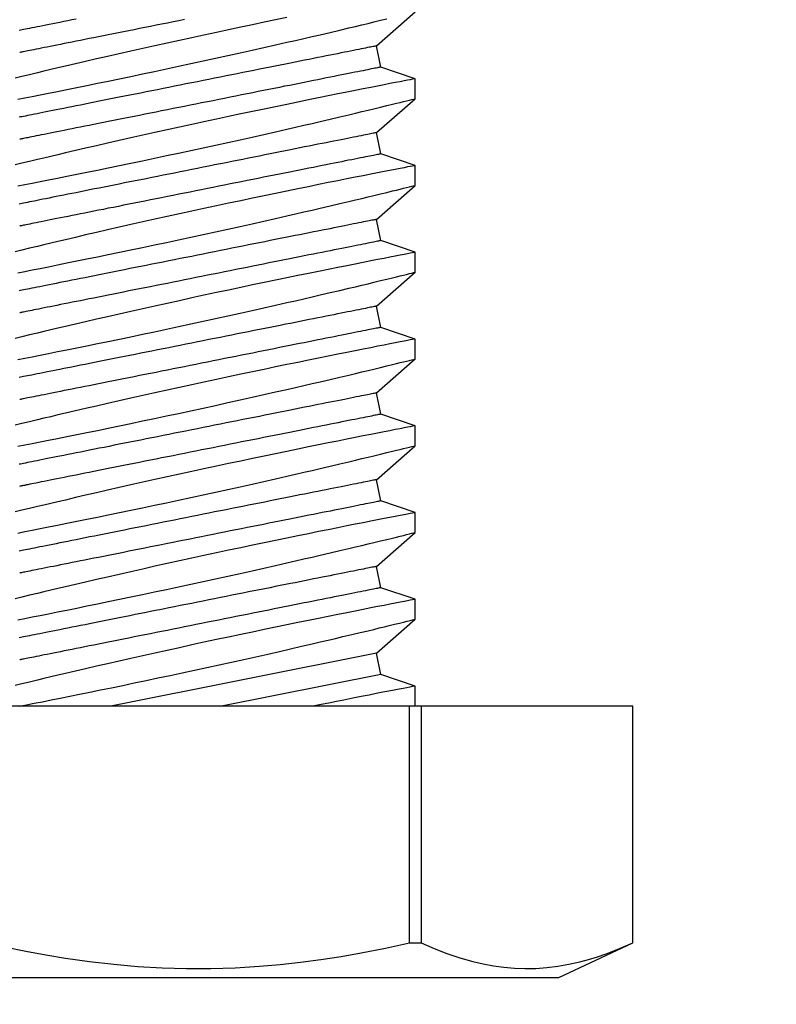
# Model space of a CAD drawing. Extents: x 4486 to 15038, y 3789 to 9213.
# Drawn here: x 4883 to 4894, y 4067 to 4081 of the extents above; entities that cross this region are included whole.
import ezdxf

# ---------------------------------------------------------------- set-up
doc = ezdxf.new("R2010")
doc.units = 0
doc.header["$LTSCALE"] = 250
doc.header["$MEASUREMENT"] = 0
doc.header["$PDMODE"] = 3
doc.header["$PDSIZE"] = -2
doc.linetypes.add('HIDDEN', pattern=[0.375, 0.25, -0.125])
doc.layers.get('0').update_dxf_attribs({"color": 5, "linetype": 'CONTINUOUS', "lineweight": 20})
doc.layers.get('DEFPOINTS').update_dxf_attribs({"color": 2, "linetype": 'CONTINUOUS'})
doc.layers.add('2', color=2, linetype='CONTINUOUS', lineweight=25)
doc.layers.add('Dimensions', color=2, linetype='CONTINUOUS', lineweight=25)
doc.styles.add('ROMANS', font='romans')
doc.dimstyles.new('LWDEC', dxfattribs={"dimscale": 3, "dimtxt": 2.5, "dimasz": 2, "dimexe": 1.25, "dimexo": 3, "dimgap": 2, "dimtad": 1, "dimtoh": 1, "dimdec": 0, "dimzin": 11, "dimdsep": 46, "dimtxsty": 'ROMANS', "dimcen": 0, "dimdle": 1.5, "dimazin": 0, "dimtfac": 1, "dimtdec": 0, "dimtix": 1, "dimtmove": 0, "dimatfit": 3, "dimfxl": 0, "dimtzin": 0, "dimarcsym": 0})

# ---------------------------------------------------------------- blocks, each defined once
blk = doc.blocks.new('A$C521C4E4F')
for p, q in [((0, 11.637), (0, 1.08)), ((3.969, 3.266), (3.969, 9.452)), ((4.746, 3.749), (3.969, 7.636)), ((4.435, 3.687), (3.969, 6.017)), ((4.435, 3.687), (4.746, 3.749)), ((4.746, 3.749), (5.243, 3.184)), ((5.705, 3.687), (6.016, 3.749)), ((6.016, 3.749), (6.513, 3.184)), ((6.975, 3.687), (7.286, 3.749)), ((7.286, 3.749), (7.783, 3.184)), ((8.245, 3.687), (8.556, 3.749)), ((8.556, 3.749), (9.053, 3.184)), ((9.515, 3.687), (9.826, 3.749)), ((9.826, 3.749), (10.323, 3.184)), ((10.785, 3.687), (11.096, 3.749)), ((11.096, 3.749), (11.593, 3.184)), ((12.055, 3.687), (12.366, 3.749)), ((12.366, 3.749), (12.863, 3.184)), ((13.325, 3.687), (13.636, 3.749)), ((13.636, 3.749), (14.133, 3.184)), ((4.265, 3.184), (4.435, 3.687)), ((5.535, 3.184), (5.705, 3.687)), ((6.805, 3.184), (6.975, 3.687)), ((8.075, 3.184), (8.245, 3.687)), ((9.345, 3.184), (9.515, 3.687)), ((10.615, 3.184), (10.785, 3.687)), ((11.885, 3.184), (12.055, 3.687)), ((13.155, 3.184), (13.325, 3.687)), ((0.504, 3.266), (0.504, 3.093)), ((0.504, 3.266), (3.969, 3.266)), ((3.969, 3.093), (3.969, 3.266)), ((3.969, 3.184), (4.265, 3.184)), ((5.243, 3.184), (5.535, 3.184)), ((6.513, 3.184), (6.805, 3.184)), ((7.783, 3.184), (8.075, 3.184)), ((9.053, 3.184), (9.345, 3.184)), ((10.323, 3.184), (10.615, 3.184)), ((11.593, 3.184), (11.885, 3.184)), ((12.863, 3.184), (13.155, 3.184)), ((3.969, 3.093), (0.504, 3.093)), ((3.969, 0.001), (3.969, 3.093)), ((0, 1.08), (0.504, 0)), ((0.504, 0.001), (0.504, 0)), ((0.504, 0.001), (3.969, 0.001)), ((3.969, 0), (3.969, 0.001)), ((0.504, 0), (3.969, 0))]:
    blk.add_line(p, q)
at = {"flags": 128}
for points in [[(5.535, 3.185), (5.534, 3.187), (5.532, 3.2), (5.527, 3.222), (5.521, 3.254), (5.513, 3.295), (5.503, 3.346), (5.492, 3.405), (5.478, 3.474), (5.463, 3.552), (5.446, 3.638), (5.428, 3.732), (5.408, 3.834), (5.386, 3.943), (5.363, 4.06), (5.338, 4.185), (5.312, 4.317), (5.284, 4.455), (5.255, 4.598), (5.225, 4.745), (5.193, 4.901), (5.16, 5.061), (5.126, 5.226), (5.091, 5.393), (5.056, 5.564), (5.019, 5.736), (4.982, 5.913), (4.944, 6.092), (4.905, 6.273), (4.866, 6.453), (4.826, 6.633), (4.787, 6.811), (4.748, 6.99), (4.708, 7.168), (4.669, 7.343), (4.63, 7.515), (4.591, 7.684), (4.554, 7.847), (4.518, 8.004), (4.483, 8.155), (4.448, 8.301), (4.423, 8.41), (4.398, 8.514), (4.374, 8.615), (4.351, 8.711), (4.324, 8.828), (4.298, 8.936), (4.273, 9.036)], [(5.235, 8.996), (5.255, 8.895), (5.276, 8.785), (5.299, 8.669), (5.324, 8.547), (5.35, 8.416), (5.378, 8.278), (5.407, 8.134), (5.437, 7.985), (5.468, 7.832), (5.501, 7.675), (5.535, 7.511), (5.569, 7.342), (5.605, 7.171), (5.642, 6.997), (5.679, 6.822), (5.717, 6.645), (5.756, 6.465), (5.795, 6.284), (5.834, 6.103), (5.874, 5.923), (5.913, 5.744), (5.952, 5.568), (5.991, 5.395), (6.03, 5.225), (6.068, 5.059), (6.096, 4.933), (6.125, 4.81), (6.152, 4.69), (6.18, 4.572), (6.214, 4.427), (6.247, 4.287), (6.278, 4.154), (6.301, 4.056), (6.324, 3.962), (6.345, 3.872), (6.366, 3.788), (6.39, 3.688), (6.412, 3.596), (6.432, 3.513), (6.446, 3.454), (6.459, 3.401), (6.471, 3.354), (6.481, 3.312), (6.492, 3.267), (6.501, 3.232), (6.507, 3.206), (6.511, 3.19), (6.513, 3.184), (6.513, 3.185)], [(6.805, 3.185), (6.804, 3.187), (6.802, 3.2), (6.797, 3.222), (6.791, 3.254), (6.783, 3.295), (6.773, 3.346), (6.762, 3.405), (6.748, 3.474), (6.733, 3.552), (6.716, 3.638), (6.698, 3.732), (6.678, 3.834), (6.656, 3.943), (6.633, 4.06), (6.608, 4.185), (6.582, 4.317), (6.554, 4.455), (6.525, 4.598), (6.495, 4.745), (6.463, 4.901), (6.43, 5.061), (6.396, 5.226), (6.361, 5.393), (6.326, 5.564), (6.289, 5.736), (6.252, 5.913), (6.214, 6.092), (6.175, 6.273), (6.136, 6.453), (6.096, 6.633), (6.057, 6.811), (6.018, 6.99), (5.978, 7.168), (5.939, 7.343), (5.9, 7.515), (5.861, 7.684), (5.824, 7.847), (5.788, 8.004), (5.753, 8.155), (5.718, 8.301), (5.693, 8.41), (5.668, 8.514), (5.644, 8.615), (5.621, 8.711), (5.594, 8.828), (5.568, 8.936), (5.543, 9.036)], [(6.505, 8.996), (6.525, 8.895), (6.546, 8.785), (6.569, 8.669), (6.594, 8.547), (6.62, 8.416), (6.648, 8.278), (6.677, 8.134), (6.707, 7.985), (6.738, 7.832), (6.771, 7.675), (6.805, 7.511), (6.839, 7.342), (6.875, 7.171), (6.912, 6.997), (6.949, 6.822), (6.987, 6.645), (7.026, 6.465), (7.065, 6.284), (7.104, 6.103), (7.144, 5.923), (7.183, 5.744), (7.222, 5.568), (7.261, 5.395), (7.3, 5.225), (7.338, 5.059), (7.366, 4.933), (7.395, 4.81), (7.422, 4.69), (7.45, 4.572), (7.484, 4.427), (7.517, 4.287), (7.548, 4.154), (7.571, 4.056), (7.594, 3.962), (7.615, 3.872), (7.636, 3.788), (7.66, 3.688), (7.682, 3.596), (7.702, 3.513), (7.716, 3.454), (7.729, 3.401), (7.741, 3.354), (7.751, 3.312), (7.762, 3.267), (7.771, 3.232), (7.777, 3.206), (7.781, 3.19), (7.783, 3.184), (7.783, 3.185)], [(8.075, 3.185), (8.074, 3.187), (8.072, 3.2), (8.067, 3.222), (8.061, 3.254), (8.053, 3.295), (8.043, 3.346), (8.032, 3.405), (8.018, 3.474), (8.003, 3.552), (7.986, 3.638), (7.968, 3.732), (7.948, 3.834), (7.926, 3.943), (7.903, 4.06), (7.878, 4.185), (7.852, 4.317), (7.824, 4.455), (7.795, 4.598), (7.765, 4.745), (7.733, 4.901), (7.7, 5.061), (7.666, 5.226), (7.631, 5.393), (7.596, 5.564), (7.559, 5.736), (7.522, 5.913), (7.484, 6.092), (7.445, 6.273), (7.406, 6.453), (7.366, 6.633), (7.327, 6.811), (7.288, 6.99), (7.248, 7.168), (7.209, 7.343), (7.17, 7.515), (7.131, 7.684), (7.094, 7.847), (7.058, 8.004), (7.023, 8.155), (6.988, 8.301), (6.963, 8.41), (6.938, 8.514), (6.914, 8.615), (6.891, 8.711), (6.864, 8.828), (6.838, 8.936), (6.813, 9.036)], [(7.775, 8.996), (7.795, 8.895), (7.816, 8.785), (7.839, 8.669), (7.864, 8.547), (7.89, 8.416), (7.918, 8.278), (7.947, 8.134), (7.977, 7.985), (8.008, 7.832), (8.041, 7.675), (8.075, 7.511), (8.109, 7.342), (8.145, 7.171), (8.182, 6.997), (8.219, 6.822), (8.257, 6.645), (8.296, 6.465), (8.335, 6.284), (8.374, 6.103), (8.414, 5.923), (8.453, 5.744), (8.492, 5.568), (8.531, 5.395), (8.57, 5.225), (8.608, 5.059), (8.636, 4.933), (8.665, 4.81), (8.692, 4.69), (8.72, 4.572), (8.754, 4.427), (8.787, 4.287), (8.818, 4.154), (8.841, 4.056), (8.864, 3.962), (8.885, 3.872), (8.906, 3.788), (8.93, 3.688), (8.952, 3.596), (8.972, 3.513), (8.986, 3.454), (8.999, 3.401), (9.011, 3.354), (9.021, 3.312), (9.032, 3.267), (9.041, 3.232), (9.047, 3.206), (9.051, 3.19), (9.053, 3.184), (9.053, 3.185)], [(9.345, 3.185), (9.344, 3.187), (9.342, 3.2), (9.337, 3.222), (9.331, 3.254), (9.323, 3.295), (9.313, 3.346), (9.302, 3.405), (9.288, 3.474), (9.273, 3.552), (9.256, 3.638), (9.238, 3.732), (9.218, 3.834), (9.196, 3.943), (9.173, 4.06), (9.148, 4.185), (9.122, 4.317), (9.094, 4.455), (9.065, 4.598), (9.035, 4.745), (9.003, 4.901), (8.97, 5.061), (8.936, 5.226), (8.901, 5.393), (8.866, 5.564), (8.829, 5.736), (8.792, 5.913), (8.754, 6.092), (8.715, 6.273), (8.676, 6.453), (8.636, 6.633), (8.597, 6.811), (8.558, 6.99), (8.518, 7.168), (8.479, 7.343), (8.44, 7.515), (8.401, 7.684), (8.364, 7.847), (8.328, 8.004), (8.293, 8.155), (8.258, 8.301), (8.233, 8.41), (8.208, 8.514), (8.184, 8.615), (8.161, 8.711), (8.134, 8.828), (8.108, 8.936), (8.083, 9.036)], [(9.045, 8.996), (9.065, 8.895), (9.086, 8.785), (9.109, 8.669), (9.134, 8.547), (9.16, 8.416), (9.188, 8.278), (9.217, 8.134), (9.247, 7.985), (9.278, 7.832), (9.311, 7.675), (9.345, 7.511), (9.379, 7.342), (9.415, 7.171), (9.452, 6.997), (9.489, 6.822), (9.527, 6.645), (9.566, 6.465), (9.605, 6.284), (9.644, 6.103), (9.684, 5.923), (9.723, 5.744), (9.762, 5.568), (9.801, 5.395), (9.84, 5.225), (9.878, 5.059), (9.906, 4.933), (9.935, 4.81), (9.962, 4.69), (9.99, 4.572), (10.024, 4.427), (10.057, 4.287), (10.088, 4.154), (10.111, 4.056), (10.134, 3.962), (10.155, 3.872), (10.176, 3.788), (10.2, 3.688), (10.222, 3.596), (10.242, 3.513), (10.256, 3.454), (10.269, 3.401), (10.281, 3.354), (10.291, 3.312), (10.302, 3.267), (10.311, 3.232), (10.317, 3.206), (10.321, 3.19), (10.323, 3.184), (10.323, 3.185)], [(10.615, 3.185), (10.614, 3.187), (10.612, 3.2), (10.607, 3.222), (10.601, 3.254), (10.593, 3.295), (10.583, 3.346), (10.572, 3.405), (10.558, 3.474), (10.543, 3.552), (10.526, 3.638), (10.508, 3.732), (10.488, 3.834), (10.466, 3.943), (10.443, 4.06), (10.418, 4.185), (10.392, 4.317), (10.364, 4.455), (10.335, 4.598), (10.305, 4.745), (10.273, 4.901), (10.24, 5.061), (10.206, 5.226), (10.171, 5.393), (10.136, 5.564), (10.099, 5.736), (10.062, 5.913), (10.024, 6.092), (9.985, 6.273), (9.946, 6.453), (9.906, 6.633), (9.867, 6.811), (9.828, 6.99), (9.788, 7.168), (9.749, 7.343), (9.71, 7.515), (9.671, 7.684), (9.634, 7.847), (9.598, 8.004), (9.563, 8.155), (9.528, 8.301), (9.503, 8.41), (9.478, 8.514), (9.454, 8.615), (9.431, 8.711), (9.404, 8.828), (9.378, 8.936), (9.353, 9.036)], [(10.315, 8.996), (10.335, 8.895), (10.356, 8.785), (10.379, 8.669), (10.404, 8.547), (10.43, 8.416), (10.458, 8.278), (10.487, 8.134), (10.517, 7.985), (10.548, 7.832), (10.581, 7.675), (10.615, 7.511), (10.649, 7.342), (10.685, 7.171), (10.722, 6.997), (10.759, 6.822), (10.797, 6.645), (10.836, 6.465), (10.875, 6.284), (10.914, 6.103), (10.954, 5.923), (10.993, 5.744), (11.032, 5.568), (11.071, 5.395), (11.11, 5.225), (11.148, 5.059), (11.176, 4.933), (11.205, 4.81), (11.232, 4.69), (11.26, 4.572), (11.294, 4.427), (11.327, 4.287), (11.358, 4.154), (11.381, 4.056), (11.404, 3.962), (11.425, 3.872), (11.446, 3.788), (11.47, 3.688), (11.492, 3.596), (11.512, 3.513), (11.526, 3.454), (11.539, 3.401), (11.551, 3.354), (11.561, 3.312), (11.572, 3.267), (11.581, 3.232), (11.587, 3.206), (11.591, 3.19), (11.593, 3.184), (11.593, 3.185)], [(11.885, 3.185), (11.884, 3.187), (11.882, 3.2), (11.877, 3.222), (11.871, 3.254), (11.863, 3.295), (11.853, 3.346), (11.842, 3.405), (11.828, 3.474), (11.813, 3.552), (11.796, 3.638), (11.778, 3.732), (11.758, 3.834), (11.736, 3.943), (11.713, 4.06), (11.688, 4.185), (11.662, 4.317), (11.634, 4.455), (11.605, 4.598), (11.575, 4.745), (11.543, 4.901), (11.51, 5.061), (11.476, 5.226), (11.441, 5.393), (11.406, 5.564), (11.369, 5.736), (11.332, 5.913), (11.294, 6.092), (11.255, 6.273), (11.216, 6.453), (11.176, 6.633), (11.137, 6.811), (11.098, 6.99), (11.058, 7.168), (11.019, 7.343), (10.98, 7.515), (10.941, 7.684), (10.904, 7.847), (10.868, 8.004), (10.833, 8.155), (10.798, 8.301), (10.773, 8.41), (10.748, 8.514), (10.724, 8.615), (10.701, 8.711), (10.674, 8.828), (10.648, 8.936), (10.623, 9.036)], [(11.585, 8.996), (11.605, 8.895), (11.626, 8.785), (11.649, 8.669), (11.674, 8.547), (11.7, 8.416), (11.728, 8.278), (11.757, 8.134), (11.787, 7.985), (11.818, 7.832), (11.851, 7.675), (11.885, 7.511), (11.919, 7.342), (11.955, 7.171), (11.992, 6.997), (12.029, 6.822), (12.067, 6.645), (12.106, 6.465), (12.145, 6.284), (12.184, 6.103), (12.224, 5.923), (12.263, 5.744), (12.302, 5.568), (12.341, 5.395), (12.38, 5.225), (12.418, 5.059), (12.446, 4.933), (12.475, 4.81), (12.502, 4.69), (12.53, 4.572), (12.564, 4.427), (12.597, 4.287), (12.628, 4.154), (12.651, 4.056), (12.674, 3.962), (12.695, 3.872), (12.716, 3.788), (12.74, 3.688), (12.762, 3.596), (12.782, 3.513), (12.796, 3.454), (12.809, 3.401), (12.821, 3.354), (12.831, 3.312), (12.842, 3.267), (12.851, 3.232), (12.857, 3.206), (12.861, 3.19), (12.863, 3.184), (12.863, 3.185)], [(13.155, 3.185), (13.154, 3.187), (13.152, 3.2), (13.147, 3.222), (13.141, 3.254), (13.133, 3.295), (13.123, 3.346), (13.112, 3.405), (13.098, 3.474), (13.083, 3.552), (13.066, 3.638), (13.048, 3.732), (13.028, 3.834), (13.006, 3.943), (12.983, 4.06), (12.958, 4.185), (12.932, 4.317), (12.904, 4.455), (12.875, 4.598), (12.845, 4.745), (12.813, 4.901), (12.78, 5.061), (12.746, 5.226), (12.711, 5.393), (12.676, 5.564), (12.639, 5.736), (12.602, 5.913), (12.564, 6.092), (12.525, 6.273), (12.486, 6.453), (12.446, 6.633), (12.407, 6.811), (12.368, 6.99), (12.328, 7.168), (12.289, 7.343), (12.25, 7.515), (12.211, 7.684), (12.174, 7.847), (12.138, 8.004), (12.103, 8.155), (12.068, 8.301), (12.043, 8.41), (12.018, 8.514), (11.994, 8.615), (11.971, 8.711), (11.944, 8.828), (11.918, 8.936), (11.893, 9.036)], [(12.855, 8.996), (12.875, 8.895), (12.896, 8.785), (12.919, 8.669), (12.944, 8.547), (12.97, 8.416), (12.998, 8.278), (13.027, 8.134), (13.057, 7.985), (13.088, 7.832), (13.121, 7.675), (13.155, 7.511), (13.189, 7.342), (13.225, 7.171), (13.262, 6.997), (13.299, 6.822), (13.337, 6.645), (13.376, 6.465), (13.415, 6.284), (13.454, 6.103), (13.494, 5.923), (13.533, 5.744), (13.572, 5.568), (13.611, 5.395), (13.65, 5.225), (13.688, 5.059), (13.716, 4.933), (13.745, 4.81), (13.772, 4.69), (13.8, 4.572), (13.834, 4.427), (13.867, 4.287), (13.898, 4.154), (13.921, 4.056), (13.944, 3.962), (13.965, 3.872), (13.986, 3.788), (14.01, 3.688), (14.032, 3.596)], [(14.05, 5.061), (14.016, 5.226), (13.981, 5.393), (13.946, 5.564), (13.909, 5.736), (13.872, 5.913), (13.834, 6.092), (13.795, 6.273), (13.756, 6.453), (13.716, 6.633), (13.677, 6.811), (13.638, 6.99), (13.598, 7.168), (13.559, 7.343), (13.52, 7.515), (13.481, 7.684), (13.444, 7.847), (13.408, 8.004), (13.373, 8.155), (13.338, 8.301), (13.313, 8.41), (13.288, 8.514), (13.264, 8.615), (13.241, 8.711), (13.214, 8.828), (13.188, 8.936), (13.163, 9.036)], [(0.504, 9.452), (0.441, 9.165), (0.383, 8.878), (0.331, 8.589), (0.283, 8.3), (0.233, 7.947), (0.193, 7.593), (0.162, 7.239), (0.141, 6.883), (0.131, 6.527), (0.131, 6.171), (0.142, 5.815), (0.163, 5.459), (0.189, 5.16), (0.222, 4.862), (0.261, 4.565), (0.307, 4.268), (0.358, 3.973), (0.427, 3.619), (0.504, 3.266)], [(3.969, 8.975), (3.989, 8.871), (4.012, 8.758), (4.036, 8.637), (4.061, 8.51), (4.088, 8.377), (4.116, 8.237), (4.145, 8.092), (4.176, 7.941), (4.208, 7.785), (4.241, 7.624), (4.275, 7.46), (4.31, 7.294), (4.346, 7.121), (4.383, 6.946), (4.421, 6.768), (4.459, 6.59), (4.497, 6.41), (4.536, 6.232), (4.576, 6.051), (4.615, 5.87), (4.655, 5.691), (4.695, 5.514), (4.734, 5.34), (4.772, 5.17), (4.81, 5.005), (4.847, 4.844), (4.883, 4.688), (4.91, 4.571), (4.937, 4.457), (4.962, 4.347), (4.988, 4.241), (5.018, 4.111), (5.048, 3.988), (5.075, 3.872), (5.095, 3.788), (5.115, 3.709), (5.133, 3.634), (5.149, 3.566), (5.169, 3.485), (5.186, 3.414), (5.202, 3.352), (5.214, 3.299), (5.225, 3.256), (5.233, 3.223), (5.239, 3.2), (5.242, 3.188), (5.243, 3.185)], [(5.705, 3.687), (5.705, 3.688), (5.704, 3.692), (5.702, 3.699), (5.701, 3.708), (5.698, 3.72), (5.695, 3.735), (5.692, 3.752), (5.688, 3.772), (5.683, 3.795), (5.678, 3.82), (5.673, 3.848), (5.667, 3.878), (5.66, 3.911), (5.653, 3.946), (5.646, 3.983), (5.638, 4.023), (5.629, 4.066), (5.62, 4.11), (5.611, 4.157), (5.601, 4.206), (5.591, 4.257), (5.58, 4.311), (5.569, 4.366), (5.557, 4.423), (5.546, 4.483), (5.533, 4.544), (5.521, 4.607), (5.508, 4.672), (5.495, 4.738), (5.481, 4.806), (5.467, 4.876), (5.453, 4.947), (5.438, 5.019), (5.424, 5.093), (5.409, 5.168), (5.393, 5.245), (5.378, 5.322), (5.362, 5.4), (5.346, 5.48), (5.33, 5.56), (5.314, 5.641), (5.298, 5.723), (5.281, 5.805), (5.265, 5.888), (5.248, 5.971), (5.231, 6.055), (5.214, 6.138), (5.198, 6.223), (5.181, 6.307), (5.164, 6.391), (5.147, 6.475), (5.13, 6.559), (5.114, 6.643), (5.097, 6.726), (5.08, 6.809), (5.064, 6.892), (5.047, 6.974), (5.031, 7.055), (5.015, 7.136), (4.999, 7.216), (4.983, 7.295), (4.968, 7.372), (4.952, 7.449), (4.937, 7.525), (4.922, 7.599), (4.908, 7.673), (4.893, 7.744), (4.879, 7.815), (4.865, 7.884), (4.852, 7.951), (4.839, 8.016), (4.826, 8.08), (4.814, 8.142), (4.802, 8.203), (4.79, 8.261), (4.779, 8.317), (4.768, 8.372), (4.757, 8.424), (4.747, 8.474), (4.738, 8.522), (4.729, 8.568), (4.72, 8.611), (4.712, 8.653), (4.704, 8.691), (4.697, 8.728), (4.69, 8.762), (4.684, 8.793), (4.678, 8.822), (4.672, 8.849), (4.668, 8.872), (4.663, 8.894), (4.66, 8.912), (4.657, 8.928), (4.654, 8.942), (4.652, 8.952), (4.65, 8.96), (4.649, 8.966), (4.648, 8.969), (4.648, 8.969)], [(6.016, 3.749), (6.016, 3.75), (6.015, 3.754), (6.014, 3.761), (6.012, 3.77), (6.009, 3.783), (6.007, 3.797), (6.003, 3.815), (5.999, 3.835), (5.995, 3.857), (5.99, 3.882), (5.984, 3.91), (5.978, 3.94), (5.971, 3.973), (5.964, 4.008), (5.957, 4.046), (5.949, 4.086), (5.94, 4.128), (5.931, 4.172), (5.922, 4.219), (5.912, 4.268), (5.902, 4.32), (5.891, 4.373), (5.88, 4.428), (5.869, 4.486), (5.857, 4.545), (5.845, 4.606), (5.832, 4.669), (5.819, 4.734), (5.806, 4.8), (5.792, 4.869), (5.778, 4.938), (5.764, 5.009), (5.75, 5.082), (5.735, 5.156), (5.72, 5.231), (5.705, 5.307), (5.689, 5.384), (5.673, 5.463), (5.658, 5.542), (5.642, 5.622), (5.625, 5.703), (5.609, 5.785), (5.593, 5.867), (5.576, 5.95), (5.559, 6.033), (5.543, 6.117), (5.526, 6.201), (5.509, 6.285), (5.492, 6.369), (5.475, 6.453), (5.458, 6.537), (5.442, 6.621), (5.425, 6.705), (5.408, 6.789), (5.392, 6.872), (5.375, 6.954), (5.359, 7.036), (5.342, 7.118), (5.326, 7.198), (5.31, 7.278), (5.295, 7.357), (5.279, 7.435), (5.264, 7.512), (5.249, 7.587), (5.234, 7.662), (5.219, 7.735), (5.205, 7.807), (5.191, 7.877), (5.177, 7.946), (5.163, 8.013), (5.15, 8.079), (5.137, 8.143), (5.125, 8.205), (5.113, 8.265), (5.101, 8.323), (5.09, 8.38), (5.079, 8.434), (5.069, 8.486), (5.059, 8.537), (5.049, 8.585), (5.04, 8.63), (5.031, 8.674), (5.023, 8.715), (5.015, 8.754), (5.008, 8.79), (5.001, 8.824), (4.995, 8.855), (4.989, 8.884), (4.984, 8.911), (4.979, 8.935), (4.975, 8.956), (4.971, 8.975)], [(6.975, 3.687), (6.975, 3.688), (6.974, 3.692), (6.972, 3.699), (6.971, 3.708), (6.968, 3.72), (6.965, 3.735), (6.962, 3.752), (6.958, 3.772), (6.953, 3.795), (6.948, 3.82), (6.943, 3.848), (6.937, 3.878), (6.93, 3.911), (6.923, 3.946), (6.916, 3.983), (6.908, 4.023), (6.899, 4.066), (6.89, 4.11), (6.881, 4.157), (6.871, 4.206), (6.861, 4.257), (6.85, 4.311), (6.839, 4.366), (6.827, 4.423), (6.816, 4.483), (6.803, 4.544), (6.791, 4.607), (6.778, 4.672), (6.765, 4.738), (6.751, 4.806), (6.737, 4.876), (6.723, 4.947), (6.708, 5.019), (6.694, 5.093), (6.679, 5.168), (6.663, 5.245), (6.648, 5.322), (6.632, 5.4), (6.616, 5.48), (6.6, 5.56), (6.584, 5.641), (6.568, 5.723), (6.551, 5.805), (6.535, 5.888), (6.518, 5.971), (6.501, 6.055), (6.484, 6.138), (6.468, 6.223), (6.451, 6.307), (6.434, 6.391), (6.417, 6.475), (6.4, 6.559), (6.384, 6.643), (6.367, 6.726), (6.35, 6.809), (6.334, 6.892), (6.317, 6.974), (6.301, 7.055), (6.285, 7.136), (6.269, 7.216), (6.253, 7.295), (6.238, 7.372), (6.222, 7.449), (6.207, 7.525), (6.192, 7.599), (6.178, 7.673), (6.163, 7.744), (6.149, 7.815), (6.135, 7.884), (6.122, 7.951), (6.109, 8.016), (6.096, 8.08), (6.084, 8.142), (6.072, 8.203), (6.06, 8.261), (6.049, 8.317), (6.038, 8.372), (6.027, 8.424), (6.017, 8.474), (6.008, 8.522), (5.999, 8.568), (5.99, 8.611), (5.982, 8.653), (5.974, 8.691), (5.967, 8.728), (5.96, 8.762), (5.954, 8.793), (5.948, 8.822), (5.942, 8.849), (5.938, 8.872), (5.933, 8.894), (5.93, 8.912), (5.927, 8.928), (5.924, 8.942), (5.922, 8.952), (5.92, 8.96), (5.919, 8.966), (5.918, 8.969), (5.918, 8.969)], [(7.286, 3.749), (7.286, 3.75), (7.285, 3.754), (7.284, 3.761), (7.282, 3.77), (7.279, 3.783), (7.277, 3.797), (7.273, 3.815), (7.269, 3.835), (7.265, 3.857), (7.26, 3.882), (7.254, 3.91), (7.248, 3.94), (7.241, 3.973), (7.234, 4.008), (7.227, 4.046), (7.219, 4.086), (7.21, 4.128), (7.201, 4.172), (7.192, 4.219), (7.182, 4.268), (7.172, 4.32), (7.161, 4.373), (7.15, 4.428), (7.139, 4.486), (7.127, 4.545), (7.115, 4.606), (7.102, 4.669), (7.089, 4.734), (7.076, 4.8), (7.062, 4.869), (7.048, 4.938), (7.034, 5.009), (7.02, 5.082), (7.005, 5.156), (6.99, 5.231), (6.975, 5.307), (6.959, 5.384), (6.943, 5.463), (6.928, 5.542), (6.912, 5.622), (6.895, 5.703), (6.879, 5.785), (6.863, 5.867), (6.846, 5.95), (6.829, 6.033), (6.813, 6.117), (6.796, 6.201), (6.779, 6.285), (6.762, 6.369), (6.745, 6.453), (6.728, 6.537), (6.712, 6.621), (6.695, 6.705), (6.678, 6.789), (6.662, 6.872), (6.645, 6.954), (6.629, 7.036), (6.612, 7.118), (6.596, 7.198), (6.58, 7.278), (6.565, 7.357), (6.549, 7.435), (6.534, 7.512), (6.519, 7.587), (6.504, 7.662), (6.489, 7.735), (6.475, 7.807), (6.461, 7.877), (6.447, 7.946), (6.433, 8.013), (6.42, 8.079), (6.407, 8.143), (6.395, 8.205), (6.383, 8.265), (6.371, 8.323), (6.36, 8.38), (6.349, 8.434), (6.339, 8.486), (6.329, 8.537), (6.319, 8.585), (6.31, 8.63), (6.301, 8.674), (6.293, 8.715), (6.285, 8.754), (6.278, 8.79), (6.271, 8.824), (6.265, 8.855), (6.259, 8.884), (6.254, 8.911), (6.249, 8.935), (6.245, 8.956), (6.241, 8.975)], [(8.245, 3.687), (8.245, 3.688), (8.244, 3.692), (8.242, 3.699), (8.241, 3.708), (8.238, 3.72), (8.235, 3.735), (8.232, 3.752), (8.228, 3.772), (8.223, 3.795), (8.218, 3.82), (8.213, 3.848), (8.207, 3.878), (8.2, 3.911), (8.193, 3.946), (8.186, 3.983), (8.178, 4.023), (8.169, 4.066), (8.16, 4.11), (8.151, 4.157), (8.141, 4.206), (8.131, 4.257), (8.12, 4.311), (8.109, 4.366), (8.097, 4.423), (8.086, 4.483), (8.073, 4.544), (8.061, 4.607), (8.048, 4.672), (8.035, 4.738), (8.021, 4.806), (8.007, 4.876), (7.993, 4.947), (7.978, 5.019), (7.964, 5.093), (7.949, 5.168), (7.933, 5.245), (7.918, 5.322), (7.902, 5.4), (7.886, 5.48), (7.87, 5.56), (7.854, 5.641), (7.838, 5.723), (7.821, 5.805), (7.805, 5.888), (7.788, 5.971), (7.771, 6.055), (7.754, 6.138), (7.738, 6.223), (7.721, 6.307), (7.704, 6.391), (7.687, 6.475), (7.67, 6.559), (7.654, 6.643), (7.637, 6.726), (7.62, 6.809), (7.604, 6.892), (7.587, 6.974), (7.571, 7.055), (7.555, 7.136), (7.539, 7.216), (7.523, 7.295), (7.508, 7.372), (7.492, 7.449), (7.477, 7.525), (7.462, 7.599), (7.448, 7.673), (7.433, 7.744), (7.419, 7.815), (7.405, 7.884), (7.392, 7.951), (7.379, 8.016), (7.366, 8.08), (7.354, 8.142), (7.342, 8.203), (7.33, 8.261), (7.319, 8.317), (7.308, 8.372), (7.297, 8.424), (7.287, 8.474), (7.278, 8.522), (7.269, 8.568), (7.26, 8.611), (7.252, 8.653), (7.244, 8.691), (7.237, 8.728), (7.23, 8.762), (7.224, 8.793), (7.218, 8.822), (7.212, 8.849), (7.208, 8.872), (7.203, 8.894), (7.2, 8.912), (7.197, 8.928), (7.194, 8.942), (7.192, 8.952), (7.19, 8.96), (7.189, 8.966), (7.188, 8.969), (7.188, 8.969)], [(8.556, 3.749), (8.556, 3.75), (8.555, 3.754), (8.554, 3.761), (8.552, 3.77), (8.549, 3.783), (8.547, 3.797), (8.543, 3.815), (8.539, 3.835), (8.535, 3.857), (8.53, 3.882), (8.524, 3.91), (8.518, 3.94), (8.511, 3.973), (8.504, 4.008), (8.497, 4.046), (8.489, 4.086), (8.48, 4.128), (8.471, 4.172), (8.462, 4.219), (8.452, 4.268), (8.442, 4.32), (8.431, 4.373), (8.42, 4.428), (8.409, 4.486), (8.397, 4.545), (8.385, 4.606), (8.372, 4.669), (8.359, 4.734), (8.346, 4.8), (8.332, 4.869), (8.318, 4.938), (8.304, 5.009), (8.29, 5.082), (8.275, 5.156), (8.26, 5.231), (8.245, 5.307), (8.229, 5.384), (8.213, 5.463), (8.198, 5.542), (8.182, 5.622), (8.165, 5.703), (8.149, 5.785), (8.133, 5.867), (8.116, 5.95), (8.099, 6.033), (8.083, 6.117), (8.066, 6.201), (8.049, 6.285), (8.032, 6.369), (8.015, 6.453), (7.998, 6.537), (7.982, 6.621), (7.965, 6.705), (7.948, 6.789), (7.932, 6.872), (7.915, 6.954), (7.899, 7.036), (7.882, 7.118), (7.866, 7.198), (7.85, 7.278), (7.835, 7.357), (7.819, 7.435), (7.804, 7.512), (7.789, 7.587), (7.774, 7.662), (7.759, 7.735), (7.745, 7.807), (7.731, 7.877), (7.717, 7.946), (7.703, 8.013), (7.69, 8.079), (7.677, 8.143), (7.665, 8.205), (7.653, 8.265), (7.641, 8.323), (7.63, 8.38), (7.619, 8.434), (7.609, 8.486), (7.599, 8.537), (7.589, 8.585), (7.58, 8.63), (7.571, 8.674), (7.563, 8.715), (7.555, 8.754), (7.548, 8.79), (7.541, 8.824), (7.535, 8.855), (7.529, 8.884), (7.524, 8.911), (7.519, 8.935), (7.515, 8.956), (7.511, 8.975)], [(9.515, 3.687), (9.515, 3.688), (9.514, 3.692), (9.512, 3.699), (9.511, 3.708), (9.508, 3.72), (9.505, 3.735), (9.502, 3.752), (9.498, 3.772), (9.493, 3.795), (9.488, 3.82), (9.483, 3.848), (9.477, 3.878), (9.47, 3.911), (9.463, 3.946), (9.456, 3.983), (9.448, 4.023), (9.439, 4.066), (9.43, 4.11), (9.421, 4.157), (9.411, 4.206), (9.401, 4.257), (9.39, 4.311), (9.379, 4.366), (9.367, 4.423), (9.356, 4.483), (9.343, 4.544), (9.331, 4.607), (9.318, 4.672), (9.305, 4.738), (9.291, 4.806), (9.277, 4.876), (9.263, 4.947), (9.248, 5.019), (9.234, 5.093), (9.219, 5.168), (9.203, 5.245), (9.188, 5.322), (9.172, 5.4), (9.156, 5.48), (9.14, 5.56), (9.124, 5.641), (9.108, 5.723), (9.091, 5.805), (9.075, 5.888), (9.058, 5.971), (9.041, 6.055), (9.024, 6.138), (9.008, 6.223), (8.991, 6.307), (8.974, 6.391), (8.957, 6.475), (8.94, 6.559), (8.924, 6.643), (8.907, 6.726), (8.89, 6.809), (8.874, 6.892), (8.857, 6.974), (8.841, 7.055), (8.825, 7.136), (8.809, 7.216), (8.793, 7.295), (8.778, 7.372), (8.762, 7.449), (8.747, 7.525), (8.732, 7.599), (8.718, 7.673), (8.703, 7.744), (8.689, 7.815), (8.675, 7.884), (8.662, 7.951), (8.649, 8.016), (8.636, 8.08), (8.624, 8.142), (8.612, 8.203), (8.6, 8.261), (8.589, 8.317), (8.578, 8.372), (8.567, 8.424), (8.557, 8.474), (8.548, 8.522), (8.539, 8.568), (8.53, 8.611), (8.522, 8.653), (8.514, 8.691), (8.507, 8.728), (8.5, 8.762), (8.494, 8.793), (8.488, 8.822), (8.482, 8.849), (8.478, 8.872), (8.473, 8.894), (8.47, 8.912), (8.467, 8.928), (8.464, 8.942), (8.462, 8.952), (8.46, 8.96), (8.459, 8.966), (8.458, 8.969), (8.458, 8.969)], [(9.826, 3.749), (9.826, 3.75), (9.825, 3.754), (9.824, 3.761), (9.822, 3.77), (9.819, 3.783), (9.817, 3.797), (9.813, 3.815), (9.809, 3.835), (9.805, 3.857), (9.8, 3.882), (9.794, 3.91), (9.788, 3.94), (9.781, 3.973), (9.774, 4.008), (9.767, 4.046), (9.759, 4.086), (9.75, 4.128), (9.741, 4.172), (9.732, 4.219), (9.722, 4.268), (9.712, 4.32), (9.701, 4.373), (9.69, 4.428), (9.679, 4.486), (9.667, 4.545), (9.655, 4.606), (9.642, 4.669), (9.629, 4.734), (9.616, 4.8), (9.602, 4.869), (9.588, 4.938), (9.574, 5.009), (9.56, 5.082), (9.545, 5.156), (9.53, 5.231), (9.515, 5.307), (9.499, 5.384), (9.483, 5.463), (9.468, 5.542), (9.452, 5.622), (9.435, 5.703), (9.419, 5.785), (9.403, 5.867), (9.386, 5.95), (9.369, 6.033), (9.353, 6.117), (9.336, 6.201), (9.319, 6.285), (9.302, 6.369), (9.285, 6.453), (9.268, 6.537), (9.252, 6.621), (9.235, 6.705), (9.218, 6.789), (9.202, 6.872), (9.185, 6.954), (9.169, 7.036), (9.152, 7.118), (9.136, 7.198), (9.12, 7.278), (9.105, 7.357), (9.089, 7.435), (9.074, 7.512), (9.059, 7.587), (9.044, 7.662), (9.029, 7.735), (9.015, 7.807), (9.001, 7.877), (8.987, 7.946), (8.973, 8.013), (8.96, 8.079), (8.947, 8.143), (8.935, 8.205), (8.923, 8.265), (8.911, 8.323), (8.9, 8.38), (8.889, 8.434), (8.879, 8.486), (8.869, 8.537), (8.859, 8.585), (8.85, 8.63), (8.841, 8.674), (8.833, 8.715), (8.825, 8.754), (8.818, 8.79), (8.811, 8.824), (8.805, 8.855), (8.799, 8.884), (8.794, 8.911), (8.789, 8.935), (8.785, 8.956), (8.781, 8.975)], [(10.785, 3.687), (10.785, 3.688), (10.784, 3.692), (10.782, 3.699), (10.781, 3.708), (10.778, 3.72), (10.775, 3.735), (10.772, 3.752), (10.768, 3.772), (10.763, 3.795), (10.758, 3.82), (10.753, 3.848), (10.747, 3.878), (10.74, 3.911), (10.733, 3.946), (10.726, 3.983), (10.718, 4.023), (10.709, 4.066), (10.7, 4.11), (10.691, 4.157), (10.681, 4.206), (10.671, 4.257), (10.66, 4.311), (10.649, 4.366), (10.637, 4.423), (10.626, 4.483), (10.613, 4.544), (10.601, 4.607), (10.588, 4.672), (10.575, 4.738), (10.561, 4.806), (10.547, 4.876), (10.533, 4.947), (10.518, 5.019), (10.504, 5.093), (10.489, 5.168), (10.473, 5.245), (10.458, 5.322), (10.442, 5.4), (10.426, 5.48), (10.41, 5.56), (10.394, 5.641), (10.378, 5.723), (10.361, 5.805), (10.345, 5.888), (10.328, 5.971), (10.311, 6.055), (10.294, 6.138), (10.278, 6.223), (10.261, 6.307), (10.244, 6.391), (10.227, 6.475), (10.21, 6.559), (10.194, 6.643), (10.177, 6.726), (10.16, 6.809), (10.144, 6.892), (10.127, 6.974), (10.111, 7.055), (10.095, 7.136), (10.079, 7.216), (10.063, 7.295), (10.048, 7.372), (10.032, 7.449), (10.017, 7.525), (10.002, 7.599), (9.988, 7.673), (9.973, 7.744), (9.959, 7.815), (9.945, 7.884), (9.932, 7.951), (9.919, 8.016), (9.906, 8.08), (9.894, 8.142), (9.882, 8.203), (9.87, 8.261), (9.859, 8.317), (9.848, 8.372), (9.837, 8.424), (9.827, 8.474), (9.818, 8.522), (9.809, 8.568), (9.8, 8.611), (9.792, 8.653), (9.784, 8.691), (9.777, 8.728), (9.77, 8.762), (9.764, 8.793), (9.758, 8.822), (9.752, 8.849), (9.748, 8.872), (9.743, 8.894), (9.74, 8.912), (9.737, 8.928), (9.734, 8.942), (9.732, 8.952), (9.73, 8.96), (9.729, 8.966), (9.728, 8.969), (9.728, 8.969)], [(11.096, 3.749), (11.096, 3.75), (11.095, 3.754), (11.094, 3.761), (11.092, 3.77), (11.089, 3.783), (11.087, 3.797), (11.083, 3.815), (11.079, 3.835), (11.075, 3.857), (11.07, 3.882), (11.064, 3.91), (11.058, 3.94), (11.051, 3.973), (11.044, 4.008), (11.037, 4.046), (11.029, 4.086), (11.02, 4.128), (11.011, 4.172), (11.002, 4.219), (10.992, 4.268), (10.982, 4.32), (10.971, 4.373), (10.96, 4.428), (10.949, 4.486), (10.937, 4.545), (10.925, 4.606), (10.912, 4.669), (10.899, 4.734), (10.886, 4.8), (10.872, 4.869), (10.858, 4.938), (10.844, 5.009), (10.83, 5.082), (10.815, 5.156), (10.8, 5.231), (10.785, 5.307), (10.769, 5.384), (10.753, 5.463), (10.738, 5.542), (10.722, 5.622), (10.705, 5.703), (10.689, 5.785), (10.673, 5.867), (10.656, 5.95), (10.639, 6.033), (10.623, 6.117), (10.606, 6.201), (10.589, 6.285), (10.572, 6.369), (10.555, 6.453), (10.538, 6.537), (10.522, 6.621), (10.505, 6.705), (10.488, 6.789), (10.472, 6.872), (10.455, 6.954), (10.439, 7.036), (10.422, 7.118), (10.406, 7.198), (10.39, 7.278), (10.375, 7.357), (10.359, 7.435), (10.344, 7.512), (10.329, 7.587), (10.314, 7.662), (10.299, 7.735), (10.285, 7.807), (10.271, 7.877), (10.257, 7.946), (10.243, 8.013), (10.23, 8.079), (10.217, 8.143), (10.205, 8.205), (10.193, 8.265), (10.181, 8.323), (10.17, 8.38), (10.159, 8.434), (10.149, 8.486), (10.139, 8.537), (10.129, 8.585), (10.12, 8.63), (10.111, 8.674), (10.103, 8.715), (10.095, 8.754), (10.088, 8.79), (10.081, 8.824), (10.075, 8.855), (10.069, 8.884), (10.064, 8.911), (10.059, 8.935), (10.055, 8.956), (10.051, 8.975)], [(12.055, 3.687), (12.055, 3.688), (12.054, 3.692), (12.052, 3.699), (12.051, 3.708), (12.048, 3.72), (12.045, 3.735), (12.042, 3.752), (12.038, 3.772), (12.033, 3.795), (12.028, 3.82), (12.023, 3.848), (12.017, 3.878), (12.01, 3.911), (12.003, 3.946), (11.996, 3.983), (11.988, 4.023), (11.979, 4.066), (11.97, 4.11), (11.961, 4.157), (11.951, 4.206), (11.941, 4.257), (11.93, 4.311), (11.919, 4.366), (11.907, 4.423), (11.896, 4.483), (11.883, 4.544), (11.871, 4.607), (11.858, 4.672), (11.845, 4.738), (11.831, 4.806), (11.817, 4.876), (11.803, 4.947), (11.788, 5.019), (11.774, 5.093), (11.759, 5.168), (11.743, 5.245), (11.728, 5.322), (11.712, 5.4), (11.696, 5.48), (11.68, 5.56), (11.664, 5.641), (11.648, 5.723), (11.631, 5.805), (11.615, 5.888), (11.598, 5.971), (11.581, 6.055), (11.564, 6.138), (11.548, 6.223), (11.531, 6.307), (11.514, 6.391), (11.497, 6.475), (11.48, 6.559), (11.464, 6.643), (11.447, 6.726), (11.43, 6.809), (11.414, 6.892), (11.397, 6.974), (11.381, 7.055), (11.365, 7.136), (11.349, 7.216), (11.333, 7.295), (11.318, 7.372), (11.302, 7.449), (11.287, 7.525), (11.272, 7.599), (11.258, 7.673), (11.243, 7.744), (11.229, 7.815), (11.215, 7.884), (11.202, 7.951), (11.189, 8.016), (11.176, 8.08), (11.164, 8.142), (11.152, 8.203), (11.14, 8.261), (11.129, 8.317), (11.118, 8.372), (11.107, 8.424), (11.097, 8.474), (11.088, 8.522), (11.079, 8.568), (11.07, 8.611), (11.062, 8.653), (11.054, 8.691), (11.047, 8.728), (11.04, 8.762), (11.034, 8.793), (11.028, 8.822), (11.022, 8.849), (11.018, 8.872), (11.013, 8.894), (11.01, 8.912), (11.007, 8.928), (11.004, 8.942), (11.002, 8.952), (11, 8.96), (10.999, 8.966), (10.998, 8.969), (10.998, 8.969)], [(12.366, 3.749), (12.366, 3.75), (12.365, 3.754), (12.364, 3.761), (12.362, 3.77), (12.359, 3.783), (12.357, 3.797), (12.353, 3.815), (12.349, 3.835), (12.345, 3.857), (12.34, 3.882), (12.334, 3.91), (12.328, 3.94), (12.321, 3.973), (12.314, 4.008), (12.307, 4.046), (12.299, 4.086), (12.29, 4.128), (12.281, 4.172), (12.272, 4.219), (12.262, 4.268), (12.252, 4.32), (12.241, 4.373), (12.23, 4.428), (12.219, 4.486), (12.207, 4.545), (12.195, 4.606), (12.182, 4.669), (12.169, 4.734), (12.156, 4.8), (12.142, 4.869), (12.128, 4.938), (12.114, 5.009), (12.1, 5.082), (12.085, 5.156), (12.07, 5.231), (12.055, 5.307), (12.039, 5.384), (12.023, 5.463), (12.008, 5.542), (11.992, 5.622), (11.975, 5.703), (11.959, 5.785), (11.943, 5.867), (11.926, 5.95), (11.909, 6.033), (11.893, 6.117), (11.876, 6.201), (11.859, 6.285), (11.842, 6.369), (11.825, 6.453), (11.808, 6.537), (11.792, 6.621), (11.775, 6.705), (11.758, 6.789), (11.742, 6.872), (11.725, 6.954), (11.709, 7.036), (11.692, 7.118), (11.676, 7.198), (11.66, 7.278), (11.645, 7.357), (11.629, 7.435), (11.614, 7.512), (11.599, 7.587), (11.584, 7.662), (11.569, 7.735), (11.555, 7.807), (11.541, 7.877), (11.527, 7.946), (11.513, 8.013), (11.5, 8.079), (11.487, 8.143), (11.475, 8.205), (11.463, 8.265), (11.451, 8.323), (11.44, 8.38), (11.429, 8.434), (11.419, 8.486), (11.409, 8.537), (11.399, 8.585), (11.39, 8.63), (11.381, 8.674), (11.373, 8.715), (11.365, 8.754), (11.358, 8.79), (11.351, 8.824), (11.345, 8.855), (11.339, 8.884), (11.334, 8.911), (11.329, 8.935), (11.325, 8.956), (11.321, 8.975)], [(13.325, 3.687), (13.325, 3.688), (13.324, 3.692), (13.322, 3.699), (13.321, 3.708), (13.318, 3.72), (13.315, 3.735), (13.312, 3.752), (13.308, 3.772), (13.303, 3.795), (13.298, 3.82), (13.293, 3.848), (13.287, 3.878), (13.28, 3.911), (13.273, 3.946), (13.266, 3.983), (13.258, 4.023), (13.249, 4.066), (13.24, 4.11), (13.231, 4.157), (13.221, 4.206), (13.211, 4.257), (13.2, 4.311), (13.189, 4.366), (13.177, 4.423), (13.166, 4.483), (13.153, 4.544), (13.141, 4.607), (13.128, 4.672), (13.115, 4.738), (13.101, 4.806), (13.087, 4.876), (13.073, 4.947), (13.058, 5.019), (13.044, 5.093), (13.029, 5.168), (13.013, 5.245), (12.998, 5.322), (12.982, 5.4), (12.966, 5.48), (12.95, 5.56), (12.934, 5.641), (12.918, 5.723), (12.901, 5.805), (12.885, 5.888), (12.868, 5.971), (12.851, 6.055), (12.834, 6.138), (12.818, 6.223), (12.801, 6.307), (12.784, 6.391), (12.767, 6.475), (12.75, 6.559), (12.734, 6.643), (12.717, 6.726), (12.7, 6.809), (12.684, 6.892), (12.667, 6.974), (12.651, 7.055), (12.635, 7.136), (12.619, 7.216), (12.603, 7.295), (12.588, 7.372), (12.572, 7.449), (12.557, 7.525), (12.542, 7.599), (12.528, 7.673), (12.513, 7.744), (12.499, 7.815), (12.485, 7.884), (12.472, 7.951), (12.459, 8.016), (12.446, 8.08), (12.434, 8.142), (12.422, 8.203), (12.41, 8.261), (12.399, 8.317), (12.388, 8.372), (12.377, 8.424), (12.367, 8.474), (12.358, 8.522), (12.349, 8.568), (12.34, 8.611), (12.332, 8.653), (12.324, 8.691), (12.317, 8.728), (12.31, 8.762), (12.304, 8.793), (12.298, 8.822), (12.292, 8.849), (12.288, 8.872), (12.283, 8.894), (12.28, 8.912), (12.277, 8.928), (12.274, 8.942), (12.272, 8.952), (12.27, 8.96), (12.269, 8.966), (12.268, 8.969), (12.268, 8.969)], [(13.636, 3.749), (13.636, 3.75), (13.635, 3.754), (13.634, 3.761), (13.632, 3.77), (13.629, 3.783), (13.627, 3.797), (13.623, 3.815), (13.619, 3.835), (13.615, 3.857), (13.61, 3.882), (13.604, 3.91), (13.598, 3.94), (13.591, 3.973), (13.584, 4.008), (13.577, 4.046), (13.569, 4.086), (13.56, 4.128), (13.551, 4.172), (13.542, 4.219), (13.532, 4.268), (13.522, 4.32), (13.511, 4.373), (13.5, 4.428), (13.489, 4.486), (13.477, 4.545), (13.465, 4.606), (13.452, 4.669), (13.439, 4.734), (13.426, 4.8), (13.412, 4.869), (13.398, 4.938), (13.384, 5.009), (13.37, 5.082), (13.355, 5.156), (13.34, 5.231), (13.325, 5.307), (13.309, 5.384), (13.293, 5.463), (13.278, 5.542), (13.262, 5.622), (13.245, 5.703), (13.229, 5.785), (13.213, 5.867), (13.196, 5.95), (13.179, 6.033), (13.163, 6.117), (13.146, 6.201), (13.129, 6.285), (13.112, 6.369), (13.095, 6.453), (13.078, 6.537), (13.062, 6.621), (13.045, 6.705), (13.028, 6.789), (13.012, 6.872), (12.995, 6.954), (12.979, 7.036), (12.962, 7.118), (12.946, 7.198), (12.93, 7.278), (12.915, 7.357), (12.899, 7.435), (12.884, 7.512), (12.869, 7.587), (12.854, 7.662), (12.839, 7.735), (12.825, 7.807), (12.811, 7.877), (12.797, 7.946), (12.783, 8.013), (12.77, 8.079), (12.757, 8.143), (12.745, 8.205), (12.733, 8.265), (12.721, 8.323), (12.71, 8.38), (12.699, 8.434), (12.689, 8.486), (12.679, 8.537), (12.669, 8.585), (12.66, 8.63), (12.651, 8.674), (12.643, 8.715), (12.635, 8.754), (12.628, 8.79), (12.621, 8.824), (12.615, 8.855), (12.609, 8.884), (12.604, 8.911), (12.599, 8.935), (12.595, 8.956), (12.591, 8.975)], [(14.02, 6.559), (14.004, 6.643), (13.987, 6.726), (13.97, 6.809), (13.954, 6.892), (13.937, 6.974), (13.921, 7.055), (13.905, 7.136), (13.889, 7.216), (13.873, 7.295), (13.858, 7.372), (13.842, 7.449), (13.827, 7.525), (13.812, 7.599), (13.798, 7.673), (13.783, 7.744), (13.769, 7.815), (13.755, 7.884), (13.742, 7.951), (13.729, 8.016), (13.716, 8.08), (13.704, 8.142), (13.692, 8.203), (13.68, 8.261), (13.669, 8.317), (13.658, 8.372), (13.647, 8.424), (13.637, 8.474), (13.628, 8.522), (13.619, 8.568), (13.61, 8.611), (13.602, 8.653), (13.594, 8.691), (13.587, 8.728), (13.58, 8.762), (13.574, 8.793), (13.568, 8.822), (13.562, 8.849), (13.558, 8.872), (13.553, 8.894), (13.55, 8.912), (13.547, 8.928), (13.544, 8.942), (13.542, 8.952), (13.54, 8.96), (13.539, 8.966), (13.538, 8.969), (13.538, 8.969)], [(14.027, 8.143), (14.015, 8.205), (14.003, 8.265), (13.991, 8.323), (13.98, 8.38), (13.969, 8.434), (13.959, 8.486), (13.949, 8.537), (13.939, 8.585), (13.93, 8.63), (13.921, 8.674), (13.913, 8.715), (13.905, 8.754), (13.898, 8.79), (13.891, 8.824), (13.885, 8.855), (13.879, 8.884), (13.874, 8.911), (13.869, 8.935), (13.865, 8.956), (13.861, 8.975)], [(4.265, 3.184), (4.265, 3.184), (4.264, 3.189), (4.261, 3.204), (4.256, 3.228), (4.25, 3.262), (4.241, 3.305), (4.231, 3.358), (4.219, 3.419), (4.205, 3.49), (4.19, 3.569), (4.173, 3.657), (4.154, 3.753), (4.133, 3.856), (4.11, 3.972), (4.086, 4.097), (4.059, 4.229), (4.038, 4.335), (4.016, 4.446), (3.993, 4.56), (3.969, 4.678)], [(0.504, 3.093), (0.423, 2.907), (0.351, 2.719), (0.287, 2.53), (0.233, 2.341), (0.198, 2.189), (0.17, 2.037), (0.149, 1.884), (0.135, 1.731), (0.13, 1.578), (0.132, 1.417), (0.144, 1.257), (0.164, 1.096), (0.192, 0.936), (0.227, 0.776), (0.262, 0.646), (0.302, 0.517), (0.346, 0.387), (0.421, 0.194), (0.504, 0.001)]]:
    blk.add_lwpolyline(points, dxfattribs=at)
blk = doc.blocks.new('*D1011')
at = {"layer": 'DEFPOINTS', "color": 0}
for p in [(4833.325, 4086.025), (4871.425, 4039.921), (4871.425, 4039.921)]:
    blk.add_point(p, dxfattribs=at)
at = {"layer": 'Dimensions', "color": 0, "lineweight": -2}
for p, q in [((4833.325, 4077.025), (4833.325, 4036.171)), ((4871.425, 4048.921), (4871.425, 4043.671)), ((4827.325, 4039.921), (4821.325, 4039.921)), ((4833.325, 4039.921), (4871.425, 4039.921)), ((4877.425, 4039.921), (4883.425, 4039.921))]:
    blk.add_line(p, q, dxfattribs=at)
at = {"layer": 'Dimensions', "color": 0}
for points in [[(4827.325, 4040.921), (4827.325, 4038.921), (4833.325, 4039.921)], [(4877.425, 4040.921), (4877.425, 4038.921), (4871.425, 4039.921)]]:
    blk.add_solid(points, dxfattribs=at)
at = {"layer": 'Dimensions', "color": 0, "insert": (4852.375, 4049.671), "char_height": 7.5, "attachment_point": 5, "style": 'ROMANS'}
blk.add_mtext('38mm', dxfattribs=at)
blk = doc.blocks.new('*D1012')
at = {"layer": 'DEFPOINTS', "color": 0}
for p in [(4985.383, 4102.823), (4871.425, 4102.456), (4871.425, 4020.871)]:
    blk.add_point(p, dxfattribs=at)
at = {"layer": 'Dimensions', "color": 0, "lineweight": -2}
for p, q in [((4985.383, 4093.823), (4985.383, 4017.121)), ((4871.425, 4093.456), (4871.425, 4017.121)), ((4979.383, 4020.871), (4877.425, 4020.871))]:
    blk.add_line(p, q, dxfattribs=at)
at = {"layer": 'Dimensions', "color": 0}
for points in [[(4877.425, 4021.871), (4877.425, 4019.871), (4871.425, 4020.871)], [(4979.383, 4021.871), (4979.383, 4019.871), (4985.383, 4020.871)]]:
    blk.add_solid(points, dxfattribs=at)
at = {"layer": 'Dimensions', "color": 0, "insert": (4928.404, 4036.871), "char_height": 7.5, "attachment_point": 5, "style": 'ROMANS'}
blk.add_mtext('TRACK WIDTH\\P114mm', dxfattribs=at)
blk = doc.blocks.new('*D1016')
at = {"layer": 'DEFPOINTS', "color": 0}
for p in [(4833.325, 4086.025), (5023.484, 4086.025), (5023.484, 3994.048)]:
    blk.add_point(p, dxfattribs=at)
at = {"layer": 'Dimensions', "color": 0, "lineweight": -2}
for p, q in [((4833.325, 4077.025), (4833.325, 3990.298)), ((5023.484, 4077.025), (5023.484, 3990.298)), ((4839.325, 3994.048), (5017.484, 3994.048))]:
    blk.add_line(p, q, dxfattribs=at)
at = {"layer": 'Dimensions', "color": 0}
for points in [[(4839.325, 3995.048), (4839.325, 3993.048), (4833.325, 3994.048)], [(5017.484, 3995.048), (5017.484, 3993.048), (5023.484, 3994.048)]]:
    blk.add_solid(points, dxfattribs=at)
at = {"layer": 'Dimensions', "color": 0, "insert": (4928.405, 4003.798), "char_height": 7.5, "attachment_point": 5, "style": 'ROMANS'}
blk.add_mtext('DEPRESSION WIDTH 190mm', dxfattribs=at)

msp = doc.modelspace()

# ---------------------------------------------------------------- linework, layer by layer
at = {"linetype": 'HIDDEN', "ltscale": 0.25}
msp.add_lwpolyline([(4833.325, 4145.06), (4833.325, 4086.025), (4873.296, 4086.025), (4873.296, 4067.025), (4898.696, 4067.025), (4898.696, 4086.025), (4958.113, 4086.025), (4958.008, 4067.023), (4983.198, 4067.023), (4983.303, 4086.025), (5023.484, 4086.025), (5023.484, 4149.629), (5112.798, 4149.554)], dxfattribs=at)

# ---------------------------------------------------------------- block references
at = {"layer": '2', "xscale": 0.999998, "yscale": 0.999998, "zscale": 0.999998, "rotation": 90}
msp.add_blockref('A$C521C4E4F', (4892.355, 4067.025), dxfattribs=at)

# ---------------------------------------------------------------- dimensions: what is measured, and where the dimension line sits
at = {"layer": 'Dimensions'}
for base, p1, p2, text, picture, middle in [((4871.425, 4020.871), (4985.383, 4102.823), (4871.425, 4102.456), 'TRACK WIDTH\\P<>', '*D1012', (4928.404, 4036.871)), ((5023.484, 3994.048), (4833.325, 4086.025), (5023.484, 4086.025), 'DEPRESSION WIDTH <>', '*D1016', (4928.405, 4003.798))]:
    dim = msp.add_linear_dim(base=base, p1=p1, p2=p2, text=text, dimstyle='LWDEC', override={"dimpost": 'mm', "dimfrac": 2, "dimarcsym": 1}, dxfattribs=at)
    dim.commit()
    dim.dimension.update_dxf_attribs({"geometry": picture, "text_midpoint": middle})
dim = msp.add_linear_dim(base=(4871.425, 4039.921), p1=(4833.325, 4086.025), p2=(4871.425, 4039.921), dimstyle='LWDEC', override={"dimpost": 'mm', "dimfrac": 2, "dimarcsym": 1}, dxfattribs=at)
dim.commit()
dim.dimension.update_dxf_attribs({"geometry": '*D1011', "text_midpoint": (4852.375, 4049.671)})

doc.saveas('drawing.dxf')
